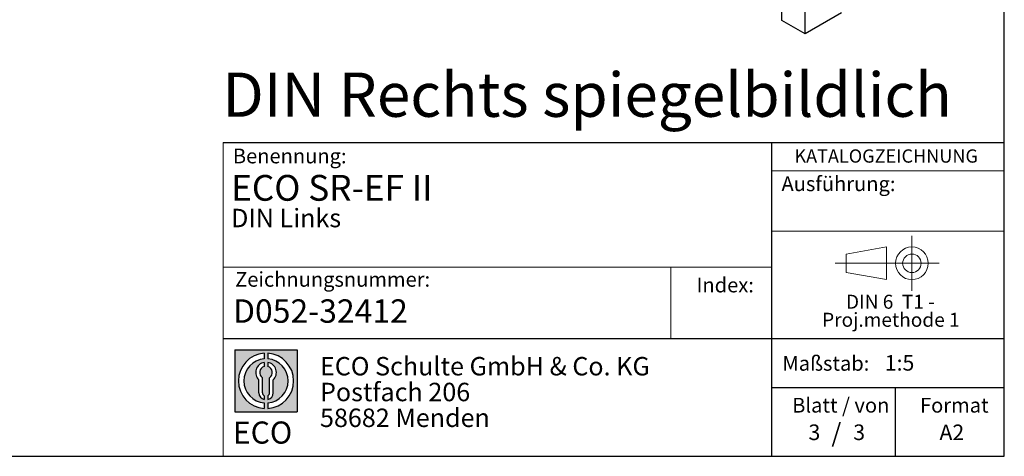
# Model space of a CAD drawing. Units: millimetres. Extents: x 10 to 584, y 10 to 410.
# Drawn here: x 450 to 584, y 10 to 69 of the extents above; entities that cross this region are included whole.
import ezdxf

# ---------------------------------------------------------------- set-up
doc = ezdxf.new("R2010")
doc.units = ezdxf.units.MM
doc.linetypes.add('CENTERX2', pattern=[20.319999999999997, 12.7, -2.54, 2.54, -2.54])
doc.layers.add('BEMASSUNG', color=1, linetype='Continuous')
doc.layers.add('FORMAT', color=7, linetype='Continuous')
doc.styles.add('SLDTEXTSTYLE0', font='ARIAL.TTF', dxfattribs={"width": 0.948})
doc.styles.add('SLDTEXTSTYLE1', font='ARIALUNI.TTF')
doc.styles.add('SLDTEXTSTYLE2', font='ARIALN.TTF', dxfattribs={"width": 0.87})
doc.styles.add('SLDTEXTSTYLE3', font='ARIALBD.TTF', dxfattribs={"width": 0.948})

# ---------------------------------------------------------------- blocks, each defined once
blk = doc.blocks.new('SW_NOTE_0')
at = {"color": 0, "linetype": 'Continuous', "lineweight": 0, "char_height": 1.9, "attachment_point": 2, "style": 'SLDTEXTSTYLE0'}
for s, insert in [('DIN 6  T1 - ', (6.590625, 2.4492287056)), ('Proj.methode 1', (6.6569262624, 0.0003397443))]:
    blk.add_mtext(s, dxfattribs=dict(at, insert=insert))
blk = doc.blocks.new('Block1_4')
at = {"color": 7, "linetype": 'CENTERX2', "lineweight": 18}
for p, q in [((11.6137544821, 9.0896586992), (11.6137544821, 12.8056735629)), ((9.665753588, 9.0896586992), (1.1797147895, 9.0896586992)), ((11.6137544821, 9.0896586992), (7.8977396184, 9.0896586992)), ((11.6137544821, 9.0896586992), (11.6137544821, 5.3736438356)), ((11.6137544821, 9.0896586992), (15.3297693458, 9.0896586992))]:
    blk.add_line(p, q, dxfattribs=at)
at = {"color": 7, "linetype": 'Continuous', "lineweight": 18}
for p, q in [((8.165753588, 11.3071584591), (2.6797147895, 10.3455677103)), ((8.165753588, 6.8736438356), (8.165753588, 11.3071584591)), ((2.6797147895, 10.3455677103), (2.6797147895, 7.8337496881)), ((2.6797147895, 7.8337496881), (8.165753588, 6.8736438356))]:
    blk.add_line(p, q, dxfattribs=at)
for radius in [2.216014863655655, 1.255909011058753]:
    blk.add_circle((11.6137544821, 9.0896586992), radius, dxfattribs=at)
at = {"color": 7, "linetype": 'Continuous', "lineweight": 0}
blk.add_blockref('SW_NOTE_0', (2.1031832889, 2.3754472768), dxfattribs=at)
blk = doc.blocks.new('SW_NOTE_0_1')
at = {"layer": 'FORMAT', "color": 0, "insert": (0, 3.8651911469), "char_height": 3, "attachment_point": 1, "style": 'SLDTEXTSTYLE1'}
blk.add_mtext('ECO', dxfattribs=at)
blk = doc.blocks.new('SW_NOTE_0_2')
at = {"color": 0, "linetype": 'Continuous', "lineweight": 0, "char_height": 2.5, "attachment_point": 1, "style": 'SLDTEXTSTYLE2'}
for s, insert in [('ECO Schulte GmbH & Co. KG', (0, 3.2226693494)), ('Postfach 206', (0, -0.2773307586)), ('58682 Menden', (0, -3.7773308666))]:
    blk.add_mtext(s, dxfattribs=dict(at, insert=insert))
blk = doc.blocks.new('Block2_4')
at = {"linetype": 'Continuous'}
h = blk.add_hatch(color=7, dxfattribs=at)
h.paths.add_polyline_path([(240.9680329492058, 61.31745651073599), (240.9680329492058, 52.88066368865002), (232.5312401271199, 52.88066368865002), (232.5312401271199, 61.31745651073599)], flags=0)
edge = h.paths.add_edge_path(flags=0)
edge.add_arc((236.7496365381628, 57.09906009969301), 3.000000000000011, 94.78019184719841, 265.21980815280085, ccw=False)
edge.add_line((236.4996365381628, 60.08862528546836), (236.4996365381628, 60.84071748646695))
edge.add_arc((236.7496365381628, 57.09906009969301), 3.750000000000007, 93.82255372927435, 266.1774462707265)
edge.add_line((236.4996365381628, 53.35740271291905), (236.4996365381628, 54.10949491391764))
edge = h.paths.add_edge_path(flags=0)
edge.add_line((237.7219830367044, 55.49795722557887), (237.7219830367044, 57.22158231636488))
edge.add_arc((236.7496365381628, 58.23204164361047), 1.402314431660656, 313.8988153445118, 439.730601033339)
edge.add_line((236.9996365381628, 59.61189155039155), (236.9996365381628, 59.05532345967459))
edge.add_arc((236.7496365381628, 58.23204164361047), 0.8604027828068782, -55.16048655054129, 73.10841946007338, ccw=False)
edge.add_line((237.2411672068353, 57.52586139012261), (237.2411672068353, 55.49795722557887))
edge.add_arc((236.7496365381628, 55.49795722557887), 0.4915306686725041, 300.57163700864874, 360, ccw=False)
edge.add_line((236.9996365381628, 55.07475231274628), (236.9996365381628, 54.55829892958712))
edge.add_arc((236.7496365381628, 55.49795722557887), 0.9723464985416097, 284.8986481111874, 360.0000000000008)
edge = h.paths.add_edge_path(flags=0)
edge.add_arc((236.7496365381628, 55.49795722557887), 0.4915306686725041, 180, 239.4283629913516, ccw=False)
edge.add_line((236.2581058694904, 55.49795722557887), (236.2581058694904, 57.52586139012261))
edge.add_arc((236.7496365381628, 58.23204164361047), 0.8604027828068782, 106.891580539925, 235.160486550542, ccw=False)
edge.add_line((236.4996365381628, 59.05532345967459), (236.4996365381628, 59.61189155039155))
edge.add_arc((236.7496365381628, 58.23204164361047), 1.402314431660656, 100.2693989666618, 226.1011846554898)
edge.add_line((235.7772900396212, 57.22158231636488), (235.7772900396212, 55.49795722557887))
edge.add_arc((236.7496365381628, 55.49795722557887), 0.9723464985416097, 180, 255.1013518888143)
edge.add_line((236.4996365381628, 54.55829892958712), (236.4996365381628, 55.07475231274628))
edge = h.paths.add_edge_path(flags=0)
edge.add_arc((236.7496365381628, 57.09906009969301), 3.000000000000011, -85.21980815280159, 85.21980815280011, ccw=False)
edge.add_line((236.9996365381628, 54.10949491391764), (236.9996365381628, 53.35740271291905))
edge.add_arc((236.7496365381628, 57.09906009969301), 3.750000000000007, 273.8225537292751, 446.1774462707265)
edge.add_line((236.9996365381628, 60.84071748646695), (236.9996365381628, 60.08862528546836))
at = {"layer": 'FORMAT'}
for p, q in [((232.5312401271, 61.3174565107), (240.9680329492, 61.3174565107)), ((232.5312401271, 61.3174565107), (232.5312401271, 52.8806636887)), ((236.4996365382, 60.8407174865), (236.4996365382, 60.0886252855)), ((236.9996365382, 60.8407174865), (236.9996365382, 60.0886252855)), ((240.9680329492, 61.3174565107), (240.9680329492, 52.8806636887)), ((236.4996365382, 59.6118915504), (236.4996365382, 59.0553234597)), ((236.9996365382, 59.6118915504), (236.9996365382, 59.0553234597)), ((236.2581058695, 55.4979572256), (236.2581058695, 57.5258613901)), ((237.2411672068, 55.4979572256), (237.2411672068, 57.5258613901)), ((235.7772900396, 55.4979572256), (235.7772900396, 57.2215823164)), ((237.7219830367, 55.4979572256), (237.7219830367, 57.2215823164)), ((236.4996365382, 55.0747523127), (236.4996365382, 54.5582989296)), ((236.9996365382, 55.0747523127), (236.9996365382, 54.5582989296)), ((236.4996365382, 54.1094949139), (236.4996365382, 53.3574027129)), ((236.9996365382, 54.1094949139), (236.9996365382, 53.3574027129)), ((232.5312401271, 52.8806636887), (240.9680329492, 52.8806636887))]:
    blk.add_line(p, q, dxfattribs=at)
for centre, radius, start, end in [((236.7496365382, 57.0990600997), 3.75000000000001, 93.8225537293, 266.1774462707), ((236.7496365382, 57.0990600997), 3.75000000000001, 273.8225537293, 86.1774462707), ((236.7496365382, 57.0990600997), 3.000000000000012, 94.7801918472, 265.2198081528), ((236.7496365382, 58.2320416436), 1.402314431660661, 100.2693989667, 226.1011846555), ((236.7496365382, 58.2320416436), 0.8604027828068846, 106.8915805399, 235.1604865505), ((236.7496365382, 57.0990600997), 3.000000000000012, 274.7801918472, 85.2198081528), ((236.7496365382, 58.2320416436), 1.402314431660661, 313.8988153445, 79.7306010333), ((236.7496365382, 58.2320416436), 0.8604027828068846, 304.8395134495, 73.1084194601), ((236.7496365382, 55.4979572256), 0.9723464985416115, 180, 255.1013518888), ((236.7496365382, 55.4979572256), 0.4915306686725099, 180, 239.4283629914), ((236.7496365382, 55.4979572256), 0.4915306686725103, 300.5716370086, 0), ((236.7496365382, 55.4979572256), 0.9723464985416115, 284.8986481112, 0)]:
    blk.add_arc(centre, radius, start, end, dxfattribs=at)
at = {"color": 7, "linetype": 'Continuous', "lineweight": 0}
blk.add_blockref('SW_NOTE_0_2', (244.0723034979, 57.1176018272), dxfattribs=at)
at = {"layer": 'FORMAT', "color": 7}
blk.add_blockref('SW_NOTE_0_1', (232.2514665163, 47.7232938825), dxfattribs=at)

msp = doc.modelspace()

# ---------------------------------------------------------------- linework, layer by layer
at = {"color": 7, "linetype": 'Continuous', "lineweight": 25}
for p, q in [((556.9808236222, 67.2959238633), (556.9808236222, 106.8981532397)), ((553.7988431068, 69.1328421149), (553.7988431068, 82.5649384704)), ((561.9305710905, 70.1533522546), (556.9808236222, 67.2959238633)), ((556.9808236222, 67.2959238633), (553.7988431068, 69.1328421149))]:
    msp.add_line(p, q, dxfattribs=at)
at = {"layer": 'BEMASSUNG', "color": 7, "linetype": 'Continuous', "lineweight": 18}
msp.add_line((552.4485281661, 40.5638075942), (584, 40.5638075942), dxfattribs=at)
at = {"layer": 'FORMAT'}
for p, q in [((584, 10), (584, 410)), ((10, 10), (584, 10))]:
    msp.add_line(p, q, dxfattribs=at)
at = {"layer": 'FORMAT', "color": 7, "lineweight": 18}
msp.add_line((477.9807868016, 52.5731122919), (477.9807868016, 10), dxfattribs=at)
at = {"layer": 'FORMAT', "color": 7}
for p, q in [((477.9807868016, 52.5731122919), (584.0133818865, 52.5731122919)), ((552.4485281661, 10), (552.4485281661, 52.5731122919)), ((477.9807868016, 25.9765524102), (584, 25.9765524102)), ((552.4485281661, 19.3470401503), (584, 19.3470401503)), ((569.2554595171, 10), (569.2554595171, 19.3470401503))]:
    msp.add_line(p, q, dxfattribs=at)
at = {"layer": 'FORMAT', "color": 7, "linetype": 'Continuous', "lineweight": 18}
for p, q in [((552.4485281661, 48.7420674192), (584, 48.7420674192)), ((552.4485281661, 35.6464717326), (477.9807868016, 35.6464717326)), ((538.7662011232, 35.6464717326), (538.7662011232, 25.9765524102))]:
    msp.add_line(p, q, dxfattribs=at)

# ---------------------------------------------------------------- block references
at = {"color": 7, "linetype": 'Continuous'}
for name, p in [('Block1_4', (559.8580737497, 27.0956685316)), ('Block2_4', (247.0697431328, -36.8671961253))]:
    msp.add_blockref(name, p, dxfattribs=at)

# ---------------------------------------------------------------- texts
at = {"color": 7, "linetype": 'Continuous', "lineweight": 0, "insert": (479.3437582251, 31.2949773348), "char_height": 3.175, "attachment_point": 1, "style": 'SLDTEXTSTYLE3'}
msp.add_mtext('D052-32412', dxfattribs=at)
at = {"layer": 'BEMASSUNG', "color": 7, "insert": (553.7763905777, 47.9755397851), "char_height": 2, "attachment_point": 1, "style": 'SLDTEXTSTYLE0'}
msp.add_mtext('Ausführung:', dxfattribs=at)
at = {"layer": 'FORMAT'}
for s, insert, char_height, attachment_point, style in [('DIN Rechts spiegelbildlich', (477.8862499199, 62.0582524863), 6, 1, 'SLDTEXTSTYLE3'), ('Benennung:', (479.3201484029, 51.7452513937), 2, 1, 'SLDTEXTSTYLE0'), ('KATALOGZEICHNUNG', (555.5261115553, 51.6401066847), 1.8, 1, 'SLDTEXTSTYLE3'), ('ECO SR-EF II', (479.0811759552, 48.1721199954), 3.5, 1, 'SLDTEXTSTYLE3'), ('DIN Links', (479.0811759552, 43.5764214053), 2.5, 1, 'SLDTEXTSTYLE3'), ('Zeichnungsnummer:', (479.6285527947, 35.0066019157), 2, 1, 'SLDTEXTSTYLE0'), ('Index:', (542.2434271781, 34.2372658327), 2, 1, 'SLDTEXTSTYLE0'), ('Maßstab:', (553.9012852158, 23.6119228032), 2, 1, 'SLDTEXTSTYLE0'), ('1:5', (567.7935306486, 23.7403696931), 2.1166666667, 1, 'SLDTEXTSTYLE0'), ('Blatt / von', (555.2228552181, 17.9289543804), 2, 1, 'SLDTEXTSTYLE0'), ('Format', (572.5728183857, 17.9289543804), 2, 1, 'SLDTEXTSTYLE0'), ('3', (557.4418360635, 14.3197534241), 2.1166666667, 1, 'SLDTEXTSTYLE0'), ('/', (561.2188625262, 14.4244955189), 2.5, 2, 'SLDTEXTSTYLE0'), ('3', (563.5143577849, 14.3197534241), 2.1166666667, 1, 'SLDTEXTSTYLE0'), ('A2', (575.2135811923, 14.3097390777), 2.1166666667, 1, 'SLDTEXTSTYLE0')]:
    msp.add_mtext(s, dxfattribs=dict(at, insert=insert, char_height=char_height, attachment_point=attachment_point, style=style))

doc.saveas('drawing.dxf')
